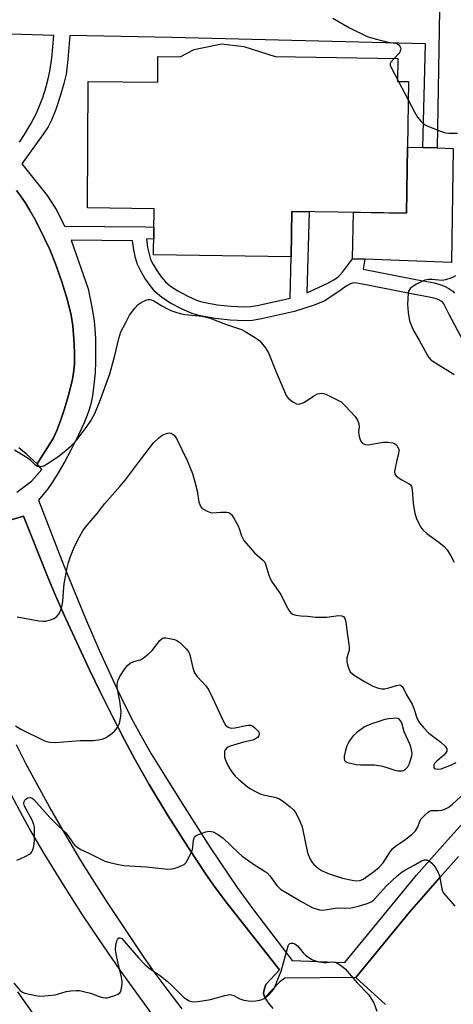
# Model space of a CAD drawing. Units: inches. Extents: x 1177768 to 1183768, y 509460 to 513460.
# Drawn here: x 1178467 to 1178609, y 512076 to 512400 of the extents above; entities that cross this region are included whole.
import ezdxf

# ---------------------------------------------------------------- set-up
doc = ezdxf.new("R2010")
doc.units = ezdxf.units.IN
doc.header["$MEASUREMENT"] = 0
for name, color, linetype in [('BLDG-Footprint', 5, 'Continuous'), ('CULTRL-Pad', 6, 'Continuous'), ('TRANS-Non Street Sidewalk', 7, 'Continuous'), ('TRANS-Parking Lot', 4, 'Continuous'), ('Undefined', 1, 'Continuous')]:
    doc.layers.add(name, color=color, linetype=linetype)

msp = doc.modelspace()

# ---------------------------------------------------------------- linework, layer by layer
at = {"layer": 'BLDG-Footprint', "elevation": 297.37}
msp.add_lwpolyline([(1178550.87, 512387.51), (1178591.07, 512386.9), (1178590.96, 512379.36), (1178594.58, 512379.31), (1178593.92, 512336.05), (1178556.33, 512336.61), (1178556.1, 512321.67), (1178510.87, 512322.35), (1178511.1, 512337.43), (1178489.17, 512337.77), (1178489.44, 512379.27), (1178512.28, 512379.11), (1178512.34, 512387.48), (1178519.59, 512387.43), (1178524.24, 512389.78), (1178533.17, 512391.73), (1178540.5, 512390.81)], close=True, dxfattribs=at)
at = {"layer": 'CULTRL-Pad'}
msp.add_lwpolyline([(1178609.22, 512357.33), (1178608.67, 512319.81), (1178580.25, 512320.87), (1178576.26, 512321.01), (1178576.57, 512336.31), (1178593.92, 512336.05), (1178594.25, 512357.68), (1178599.31, 512357.56), (1178604.06, 512357.45)], close=True, dxfattribs=at)
at = {"layer": 'TRANS-Non Street Sidewalk'}
for points in [[(1178605.27, 512435.26, 0), (1178604.06, 512357.45, 0), (1178599.31, 512357.56, 0), (1178600.13, 512391.73, 0), (1178516.87, 512393.73, 0), (1178483.35, 512394.4, 0), (1178482.78, 512386.53, 0), (1178482.18, 512381.73, 0), (1178481.47, 512378.61, 0), (1178480.27, 512374.51, 0), (1178478.77, 512370.12, 0), (1178477.33, 512366.54, 0), (1178476.23, 512364.42, 0), (1178474.67, 512361.96, 0), (1178467.63, 512352.23, 0), (1178475.92, 512341.86, 0), (1178479.1, 512336.93, 0), (1178481.6, 512331.78, 0), (1178508.11, 512331.48, 0), (1178511.01, 512331.46, 0), (1178510.95, 512327.63, 0), (1178508.55, 512327.51, 0), (1178508.95, 512324.76, 0), (1178509.41, 512322.49, 0), (1178509.93, 512320.79, 0), (1178510.72, 512319.14, 0), (1178511.93, 512317.15, 0), (1178513.38, 512315.1, 0), (1178514.76, 512313.45, 0), (1178516.44, 512312, 0), (1178518.81, 512310.45, 0), (1178521.87, 512308.82, 0), (1178524.95, 512307.47, 0), (1178526.3, 512307.02, 0), (1178527.84, 512306.62, 0), (1178531.74, 512305.92, 0), (1178536.41, 512305.41, 0), (1178540.77, 512305.23, 0), (1178542.83, 512305.36, 0), (1178545.42, 512305.78, 0), (1178555.79, 512308.1, 0), (1178556.1, 512321.67, 0), (1178556.33, 512336.61, 0), (1178561.96, 512336.53, 0), (1178561.18, 512309.82, 0), (1178567.88, 512312.89, 0), (1178569.9, 512313.99, 0), (1178571.36, 512314.98, 0), (1178572.09, 512315.67, 0), (1178572.96, 512316.67, 0), (1178576.26, 512321.01, 0), (1178580.25, 512320.87, 0), (1178579.66, 512317.61, 0), (1178597.05, 512314.21, 0), (1178602.99, 512313.1, 0), (1178604.87, 512312.6, 0), (1178606.37, 512312.04, 0), (1178607.83, 512311.25, 0), (1178609.12, 512310.37, 0), (1178609.75, 512309.69, 0)], [(1178466.82, 512359.34, 0), (1178468.52, 512361.93, 0), (1178470.56, 512365.41, 0), (1178472.3, 512368.71, 0), (1178473.49, 512371.33, 0), (1178474.48, 512374.04, 0), (1178475.49, 512377.18, 0), (1178476.33, 512380.18, 0), (1178476.88, 512382.65, 0), (1178477.46, 512387.02, 0), (1178478.09, 512394.38, 0), (1178453.26, 512395.24, 0)], [(1178465.97, 512244.25, 0), (1178470.83, 512247.87, 0), (1178474.18, 512251.79, 0), (1178472.7, 512253.63, 0), (1178473.71, 512255.35, 0), (1178476.82, 512260.14, 0), (1178477.99, 512262.13, 0), (1178479.09, 512264.52, 0), (1178480.33, 512267.72, 0), (1178481.57, 512271.32, 0), (1178482.68, 512274.96, 0), (1178483.56, 512278.3, 0), (1178484.25, 512281.43, 0), (1178484.72, 512284.25, 0), (1178484.94, 512286.59, 0), (1178484.97, 512290.31, 0), (1178484.76, 512294.66, 0), (1178484.35, 512298.93, 0), (1178483.81, 512302.45, 0), (1178482.61, 512307.39, 0), (1178480.79, 512313.47, 0), (1178478.74, 512319.38, 0), (1178476.83, 512324.08, 0), (1178473.38, 512331.26, 0), (1178471.78, 512334.29, 0), (1178470.2, 512337.08, 0), (1178468.68, 512339.52, 0), (1178467.2, 512341.68, 0), (1178465.83, 512343.43, 0)], [(1178625.17, 512270.4, 0), (1178607.92, 512302.76, 0), (1178606.17, 512306.27, 0), (1178605.92, 512306.66, 0), (1178605.29, 512307.09, 0), (1178604.35, 512307.59, 0), (1178603.38, 512307.95, 0), (1178601.91, 512308.35, 0), (1178596.14, 512309.42, 0), (1178582.23, 512312.15, 0), (1178578.26, 512312.92, 0), (1178576.88, 512313.07, 0), (1178576.25, 512313, 0), (1178575.6, 512312.81, 0), (1178574.12, 512312.06, 0), (1178572.46, 512310.85, 0), (1178567.11, 512307.18, 0), (1178563.58, 512305.82, 0), (1178557.21, 512303.69, 0), (1178546.29, 512301.25, 0), (1178543.35, 512300.78, 0), (1178540.83, 512300.61, 0), (1178536.06, 512300.81, 0), (1178531.08, 512301.35, 0), (1178526.86, 512302.11, 0), (1178524.99, 512302.59, 0), (1178523.29, 512303.16, 0), (1178519.85, 512304.67, 0), (1178516.46, 512306.47, 0), (1178513.65, 512308.31, 0), (1178511.46, 512310.21, 0), (1178509.73, 512312.28, 0), (1178508.07, 512314.61, 0), (1178506.66, 512316.95, 0), (1178505.62, 512319.12, 0), (1178504.94, 512321.34, 0), (1178504.4, 512323.97, 0), (1178503.98, 512326.91, 0), (1178483.84, 512327.14, 0), (1178489.39, 512311.15, 0), (1178490.73, 512304.58, 0), (1178491.4, 512300.51, 0), (1178491.63, 512298.02, 0), (1178491.79, 512294.75, 0), (1178491.84, 512287.1, 0), (1178491.67, 512283.62, 0), (1178491.3, 512279.59, 0), (1178490.81, 512275.97, 0), (1178490.28, 512273.18, 0), (1178489.44, 512270.48, 0), (1178488.09, 512267.12, 0), (1178486.23, 512263.11, 0), (1178483.58, 512257.84, 0), (1178481.73, 512254.41, 0), (1178479.57, 512250.63, 0), (1178477.64, 512247.48, 0), (1178476.22, 512245.39, 0), (1178473.12, 512241.71, 0), (1178481.52, 512219.85, 0), (1178488.57, 512202.75, 0), (1178492.99, 512192.36, 0), (1178498.78, 512179.75, 0), (1178501.74, 512173.62, 0), (1178504.14, 512168.87, 0), (1178506.66, 512164.27, 0), (1178510.15, 512158.3, 0), (1178514.44, 512151.25, 0), (1178520.24, 512141.92, 0), (1178529.52, 512127.52, 0), (1178538.32, 512114.39, 0), (1178543.74, 512106.95, 0), (1178556.39, 512090.29, 0), (1178573.74, 512089.63, 0), (1178597.2, 512118.4, 0), (1178607.39, 512129.9, 0), (1178613.68, 512136.75, 0)], [(1178611.01, 512124.48, 0), (1178604.85, 512117.6, 0), (1178594.92, 512106.25, 0), (1178577.33, 512084.74, 0), (1178554.02, 512084.48, 0), (1178552.31, 512083.32, 0), (1178547.47, 512078.2, 0), (1178547.2, 512078.73, 0), (1178547.02, 512079.59, 0), (1178547.2, 512080.68, 0), (1178547.76, 512082.43, 0), (1178552.22, 512087.32, 0), (1178535.17, 512108.96, 0), (1178531.11, 512114.34, 0), (1178528.02, 512118.67, 0), (1178522.32, 512127.37, 0), (1178515.6, 512138.06, 0), (1178509.48, 512148.23, 0), (1178504.85, 512156.34, 0), (1178501.39, 512162.83, 0), (1178497.32, 512170.74, 0), (1178493.23, 512178.88, 0), (1178489.95, 512185.65, 0), (1178482.1, 512202.71, 0), (1178478.7, 512210.37, 0), (1178476.13, 512216.37, 0), (1178468.14, 512236.43, 0), (1178462.22, 512234.71, 0)]]:
    msp.add_polyline3d(points, dxfattribs=at)
at = {"layer": 'TRANS-Parking Lot'}
for points in [[(1178465.83, 512343.43, 0), (1178467.2, 512341.68, 0), (1178468.68, 512339.52, 0), (1178470.2, 512337.08, 0), (1178471.78, 512334.29, 0), (1178473.38, 512331.26, 0), (1178476.83, 512324.08, 0), (1178478.74, 512319.38, 0), (1178480.79, 512313.47, 0), (1178482.61, 512307.39, 0), (1178483.81, 512302.45, 0), (1178484.35, 512298.93, 0), (1178484.76, 512294.66, 0), (1178484.97, 512290.31, 0), (1178484.94, 512286.59, 0), (1178484.72, 512284.25, 0), (1178484.25, 512281.43, 0), (1178483.56, 512278.3, 0), (1178482.68, 512274.96, 0), (1178481.57, 512271.32, 0), (1178480.33, 512267.72, 0), (1178479.09, 512264.52, 0), (1178477.99, 512262.13, 0), (1178476.82, 512260.14, 0), (1178473.71, 512255.35, 0), (1178472.7, 512253.63, 0), (1178469.2, 512256.8, 0), (1178466.63, 512258.92, 0)], [(1178462.22, 512234.71, 0), (1178468.14, 512236.43, 0), (1178476.13, 512216.37, 0), (1178478.7, 512210.37, 0), (1178482.1, 512202.71, 0), (1178489.95, 512185.65, 0), (1178493.23, 512178.88, 0), (1178497.32, 512170.74, 0), (1178501.39, 512162.83, 0), (1178504.85, 512156.34, 0), (1178509.48, 512148.23, 0), (1178515.6, 512138.06, 0), (1178522.32, 512127.37, 0), (1178528.02, 512118.67, 0), (1178531.11, 512114.34, 0), (1178535.17, 512108.96, 0), (1178552.22, 512087.32, 0), (1178547.76, 512082.43, 0), (1178547.2, 512080.68, 0), (1178547.02, 512079.59, 0), (1178547.2, 512078.73, 0), (1178547.47, 512078.2, 0), (1178547.73, 512077.67, 0), (1178548.57, 512076.47, 0), (1178550.09, 512074.56, 0)], [(1178520.28, 512074.4, 0), (1178515.67, 512080.45, 0), (1178511.45, 512086.16, 0), (1178507.8, 512091.29, 0), (1178495.59, 512109.7, 0), (1178490.71, 512117.28, 0), (1178487.02, 512123.24, 0), (1178481.96, 512131.81, 0), (1178476.74, 512140.91, 0), (1178472.29, 512148.88, 0), (1178468.94, 512155.14, 0), (1178465.84, 512161.24, 0)], [(1178464.1, 512144.84, 0), (1178467.69, 512137.99, 0), (1178470.58, 512132.74, 0), (1178475.19, 512124.93, 0), (1178481.18, 512115.23, 0), (1178487.5, 512105.35, 0), (1178492.9, 512097.21, 0), (1178499.86, 512087.18, 0), (1178506.99, 512077.17, 0), (1178513.09, 512068.87, 0)], [(1178587.03, 512075.89, 0), (1178577.33, 512084.74, 0), (1178594.92, 512106.25, 0), (1178604.85, 512117.6, 0), (1178611.01, 512124.48, 0)], [(1178473.82, 512069.28, 0), (1178466.28, 512080.05, 0)]]:
    msp.add_polyline3d(points, dxfattribs=at)
at = {"layer": 'Undefined'}
for p, q in [((1178590.97, 512379.97, 296), (1178591.29, 512379.36, 296)), ((1178591.29, 512379.36, 296), (1178594.48, 512373.24, 296))]:
    msp.add_line(p, q, dxfattribs=at)
for points, elevation in [([(1178569.75, 512400.18), (1178575.27, 512396.99), (1178580.98, 512394.1), (1178582.08, 512393.73), (1178584.05, 512393.22), (1178588.03, 512392.27), (1178590.28, 512391.89), (1178590.99, 512391.64), (1178591.41, 512391.34), (1178591.88, 512390.74), (1178592.05, 512390.28), (1178591.99, 512389.6), (1178591.71, 512388.92), (1178591.41, 512388.46), (1178589.91, 512386.92)], 296), ([(1178589.91, 512386.92), (1178588.77, 512385.66), (1178588.58, 512385.2), (1178588.61, 512384.71), (1178589.01, 512383.67), (1178590.97, 512379.97)], 296), ([(1178594.48, 512373.24), (1178596.63, 512369.09), (1178597.53, 512367.54), (1178598.74, 512366.13), (1178600, 512365.11), (1178601.54, 512364.36), (1178605.07, 512363), (1178606.71, 512362.47), (1178607.83, 512362.34), (1178610.68, 512362.33)], 296), ([(1178610.08, 512315.37), (1178608.83, 512314.79), (1178606.73, 512314.08), (1178605.67, 512313.88), (1178602.39, 512314.24), (1178601.28, 512314.2), (1178599.97, 512313.97), (1178598.94, 512313.59), (1178597.18, 512312.69), (1178595.97, 512311.96), (1178595.16, 512311.28), (1178594.74, 512310.63), (1178594.53, 512309.82), (1178594.23, 512305.96), (1178594.47, 512303.41), (1178594.98, 512300.62), (1178595.75, 512298.48), (1178596.33, 512297.19), (1178598.14, 512294.3), (1178600.71, 512289.46), (1178601.26, 512288.61), (1178601.97, 512287.86), (1178602.56, 512287.35), (1178608.37, 512283.8), (1178609.54, 512282.95)], 296), ([(1178465.19, 512258.17), (1178469.42, 512255.67), (1178470.21, 512255.03), (1178471.85, 512253.45), (1178472.76, 512252.85), (1178473.25, 512252.73), (1178473.78, 512252.72), (1178474.3, 512252.8), (1178474.82, 512253), (1178476.31, 512253.86), (1178479.47, 512255.93), (1178481.55, 512257.57), (1178483.78, 512259.49), (1178485.16, 512260.88), (1178486.1, 512262), (1178489.33, 512266.28), (1178490.3, 512267.73), (1178491.58, 512270.2), (1178493.46, 512274.76), (1178496.51, 512283.25), (1178498.21, 512289.27), (1178499.49, 512294.8), (1178500.16, 512296.96), (1178501.75, 512300.12), (1178503.04, 512302.45), (1178504.73, 512304.75), (1178505.87, 512306), (1178506.8, 512306.63), (1178508.31, 512307.39), (1178509.08, 512307.64), (1178509.8, 512307.66), (1178510.26, 512307.55), (1178510.99, 512307.2), (1178513.59, 512305.53), (1178515.43, 512304.52), (1178516.52, 512304.05), (1178518.19, 512303.48), (1178519.59, 512303.08), (1178521.19, 512302.76), (1178526.88, 512302.15), (1178529.46, 512301.48), (1178534.48, 512299.5), (1178539.72, 512297.82), (1178541.02, 512297.12), (1178544.08, 512295.25), (1178545.07, 512294.59), (1178545.73, 512294.02), (1178547.51, 512291.82), (1178548.6, 512290.15), (1178551.23, 512283.57), (1178553.84, 512277.36), (1178554.47, 512276.04), (1178555.14, 512275.16), (1178556.63, 512273.96), (1178557.81, 512273.38), (1178558.49, 512273.28), (1178558.97, 512273.34), (1178559.68, 512273.58), (1178560.4, 512273.94), (1178563.46, 512275.97), (1178564.68, 512276.61), (1178565.43, 512276.79), (1178566.18, 512276.82), (1178566.68, 512276.76), (1178567.46, 512276.51), (1178570.96, 512274.81), (1178572.44, 512273.95), (1178573.9, 512272.59), (1178577.04, 512269.21), (1178577.84, 512267.99), (1178578.33, 512266.75), (1178578.41, 512265.8), (1178578.15, 512264.12), (1178578.25, 512263.26), (1178578.53, 512262.11), (1178578.96, 512261.04), (1178579.28, 512260.64), (1178579.65, 512260.34), (1178580.53, 512259.95), (1178581.35, 512259.91), (1178586.33, 512260.69), (1178587.76, 512260.74), (1178589.5, 512260.55), (1178590.01, 512260.35), (1178590.43, 512260.02), (1178590.79, 512259.59), (1178591.21, 512258.86), (1178591.39, 512258.33), (1178591.43, 512257.78), (1178591.33, 512256.94), (1178590.73, 512254.8), (1178590.17, 512252.15), (1178590.03, 512251.01), (1178590.13, 512250.23), (1178590.57, 512249.63), (1178591.19, 512249.11), (1178592.38, 512248.34), (1178594.84, 512247.02), (1178595.24, 512246.68), (1178595.55, 512246.2), (1178595.82, 512245.12), (1178596.17, 512240.74), (1178596.65, 512237.27), (1178597.25, 512235.6), (1178598.55, 512232.94), (1178599.23, 512232.07), (1178600.61, 512230.74), (1178604.58, 512227.88), (1178606.31, 512226.41), (1178607.27, 512225.37), (1178608.52, 512223.37), (1178609.64, 512221.28)], 298), ([(1178466.15, 512203.28), (1178473.17, 512202.02), (1178474.62, 512201.85), (1178475.47, 512201.91), (1178476.29, 512202.09), (1178477.38, 512202.41), (1178478.15, 512202.73), (1178478.99, 512203.35), (1178479.68, 512204.13), (1178480.25, 512205.12), (1178480.68, 512206.2), (1178480.92, 512207.05), (1178481.15, 512208.51), (1178481.42, 512212.99), (1178481.56, 512214.18), (1178482.52, 512219.43), (1178482.91, 512221.16), (1178483.59, 512223.12), (1178484.91, 512226.43), (1178486.63, 512229.82), (1178487.64, 512231.61), (1178488.51, 512232.83), (1178492.35, 512237.32), (1178494.92, 512240.56), (1178499.84, 512246.13), (1178501.7, 512248.37), (1178506.56, 512254.98), (1178510.92, 512260.52), (1178512.59, 512262.18), (1178513.75, 512263.05), (1178514.8, 512263.51), (1178515.62, 512263.74), (1178516.14, 512263.79), (1178516.62, 512263.71), (1178517.04, 512263.5), (1178517.62, 512263.03), (1178518.39, 512261.91), (1178521.92, 512254.73), (1178522.94, 512252.33), (1178523.64, 512250.43), (1178524.53, 512247.29), (1178525.18, 512244.7), (1178525.8, 512241.01), (1178526.05, 512240.22), (1178526.42, 512239.5), (1178526.77, 512239.09), (1178527.46, 512238.58), (1178528.5, 512238.02), (1178529.58, 512237.6), (1178530.4, 512237.51), (1178532.95, 512237.69), (1178534.95, 512237.69), (1178535.48, 512237.62), (1178535.95, 512237.44), (1178536.51, 512236.92), (1178537.26, 512235.75), (1178538.63, 512233.2), (1178538.97, 512232.41), (1178539.78, 512229.94), (1178540.58, 512228.43), (1178544.03, 512224.32), (1178546.65, 512222.06), (1178547.37, 512221.25), (1178547.8, 512220.29), (1178548.78, 512217.05), (1178549.3, 512215.72), (1178549.87, 512214.74), (1178552.63, 512210.71), (1178554.44, 512206.99), (1178555.29, 512205.5), (1178555.92, 512204.61), (1178556.53, 512204.15), (1178557.56, 512203.87), (1178559.24, 512203.68), (1178561.44, 512203.56), (1178564.11, 512203.24), (1178566.1, 512203.17), (1178567.8, 512203.2), (1178571.61, 512203.71), (1178572.69, 512203.61), (1178573.34, 512203.33), (1178573.73, 512202.74), (1178574.02, 512201.71), (1178574.46, 512198.02), (1178575.13, 512193.49), (1178575.09, 512192.39), (1178574.4, 512189.82), (1178574.34, 512188.77), (1178574.49, 512187.93), (1178574.87, 512186.54), (1178575.18, 512185.75), (1178575.46, 512185.27), (1178576.05, 512184.69), (1178576.75, 512184.18), (1178580.19, 512182.03), (1178582.9, 512180.52), (1178584.73, 512179.85), (1178585.8, 512179.62), (1178586.86, 512179.67), (1178588.17, 512179.98), (1178590.69, 512180.76), (1178591.48, 512180.91), (1178591.95, 512180.84), (1178592.47, 512180.4), (1178593.03, 512179.5), (1178593.91, 512177.67), (1178595.75, 512174.56), (1178596.3, 512173.19), (1178597.47, 512169.76), (1178598.17, 512168.51), (1178599.48, 512166.95), (1178601.28, 512165.04), (1178605.16, 512162.13), (1178606.6, 512160.75), (1178607.13, 512159.93), (1178607.2, 512159.56), (1178607.14, 512159.14), (1178606.76, 512158.49), (1178606.16, 512157.88), (1178603.9, 512155.92), (1178603.17, 512155.08), (1178602.96, 512154.63), (1178602.89, 512154.17), (1178602.95, 512153.76), (1178603.18, 512153.46), (1178603.53, 512153.3), (1178604.18, 512153.19), (1178605.37, 512153.37), (1178608.7, 512154.63), (1178610.27, 512155.39)], 300), ([(1178465.55, 512167.48), (1178467.27, 512166.41), (1178474.61, 512162.72), (1178475.71, 512162.36), (1178476.84, 512162.13), (1178478.59, 512162.05), (1178486.83, 512162.61), (1178491.09, 512162.7), (1178492.86, 512162.93), (1178494.29, 512163.25), (1178495.07, 512163.58), (1178495.79, 512164.02), (1178497.19, 512164.99), (1178498.07, 512165.7), (1178498.92, 512166.78), (1178499.65, 512168.28), (1178500.16, 512170.61), (1178500.25, 512172.07), (1178499.84, 512175.57), (1178498.96, 512180.05), (1178498.95, 512181.15), (1178499.28, 512182.45), (1178499.8, 512183.72), (1178501.43, 512186.2), (1178502.33, 512187.36), (1178503.19, 512188.09), (1178504.43, 512188.68), (1178506.06, 512189.04), (1178506.58, 512189.23), (1178507.54, 512189.82), (1178509.13, 512191.07), (1178510.4, 512192.26), (1178512.94, 512195.5), (1178513.73, 512196.24), (1178514.19, 512196.42), (1178514.97, 512196.43), (1178516.08, 512196.25), (1178517.76, 512195.86), (1178518.54, 512195.55), (1178519.49, 512194.87), (1178521.64, 512192.82), (1178522.49, 512191.74), (1178522.84, 512190.87), (1178523.77, 512186.53), (1178524.3, 512184.96), (1178525.09, 512183.83), (1178528, 512180.59), (1178528.88, 512179.43), (1178530.38, 512176.43), (1178533.82, 512168.9), (1178534.54, 512167.71), (1178535.4, 512167.03), (1178535.89, 512166.81), (1178536.42, 512166.72), (1178537.53, 512166.83), (1178541.25, 512167.64), (1178542.05, 512167.71), (1178542.82, 512167.65), (1178543.53, 512167.36), (1178544.18, 512166.87), (1178544.96, 512166.11), (1178545.4, 512165.47), (1178545.53, 512164.99), (1178545.42, 512164.23), (1178545.01, 512163.6), (1178544.41, 512163.2), (1178543.45, 512162.82), (1178540.43, 512162.15), (1178536.09, 512160.82), (1178535.05, 512160.31), (1178534.41, 512159.64), (1178534.22, 512159.2), (1178534.14, 512158.42), (1178534.2, 512157.32), (1178534.36, 512156.51), (1178535.2, 512154.64), (1178535.92, 512153.35), (1178536.57, 512152.37), (1178537.71, 512150.98), (1178538.74, 512149.96), (1178541.58, 512147.56), (1178542.76, 512146.74), (1178544.55, 512145.75), (1178546.14, 512145.02), (1178547.47, 512144.65), (1178550.71, 512144.03), (1178552.22, 512143.49), (1178553.67, 512142.54), (1178555.78, 512140.89), (1178556.88, 512139.91), (1178557.39, 512139.24), (1178557.8, 512138.49), (1178559.02, 512135.9), (1178559.56, 512134.58), (1178559.92, 512133.17), (1178561.28, 512126.27), (1178561.6, 512125.15), (1178562.24, 512123.85), (1178562.99, 512122.61), (1178563.51, 512121.92), (1178564.15, 512121.31), (1178565.09, 512120.57), (1178566.07, 512119.93), (1178568.55, 512118.8), (1178572.94, 512117.45), (1178576.07, 512116.72), (1178577.49, 512116.5), (1178578.52, 512116.59), (1178579, 512116.73), (1178579.69, 512117.08), (1178583.15, 512119.51), (1178584.93, 512120.97), (1178586.25, 512122.43), (1178588.62, 512126.11), (1178589.49, 512127.19), (1178590.32, 512127.89), (1178593.43, 512130), (1178595.65, 512131.8), (1178596.89, 512132.97), (1178597.58, 512134.03), (1178598.31, 512136.07), (1178598.69, 512136.77), (1178599.8, 512138.04), (1178601.07, 512139.14), (1178601.53, 512139.42), (1178602.08, 512139.6), (1178604.38, 512139.62), (1178605.49, 512139.78), (1178606.57, 512140.12), (1178607.6, 512140.66), (1178608.99, 512141.62), (1178611.88, 512144.36)], 302), ([(1178465.96, 512123.35), (1178467.07, 512123.74), (1178468.92, 512124.61), (1178470.17, 512125.3), (1178470.6, 512125.63), (1178470.92, 512126.03), (1178471.24, 512126.74), (1178471.47, 512127.51), (1178471.7, 512128.58), (1178471.84, 512129.77), (1178471.84, 512133.02), (1178471.77, 512134.18), (1178471.63, 512135.03), (1178471.01, 512136.5), (1178468.56, 512141.05), (1178468.26, 512141.94), (1178468.39, 512142.63), (1178468.64, 512143.06), (1178468.99, 512143.43), (1178469.66, 512143.83), (1178470.38, 512143.96), (1178470.99, 512143.72), (1178471.59, 512143.25), (1178476.81, 512137.35), (1178479.47, 512134.71), (1178481.96, 512132.38), (1178482.73, 512131.44), (1178484.33, 512129.01), (1178484.92, 512128.38), (1178485.79, 512127.64), (1178487.03, 512126.88), (1178489.45, 512125.76), (1178494.94, 512123.03), (1178496.57, 512122.52), (1178499.39, 512121.86), (1178501.14, 512121.62), (1178508.59, 512121.09), (1178515.57, 512120.41), (1178517, 512120.47), (1178518.62, 512120.94), (1178520.2, 512121.54), (1178520.92, 512121.93), (1178521.49, 512122.49), (1178521.94, 512123.19), (1178523.12, 512125.49), (1178523.66, 512126.8), (1178523.81, 512127.65), (1178523.99, 512129.95), (1178524.22, 512130.69), (1178524.47, 512131.1), (1178524.86, 512131.43), (1178525.6, 512131.81), (1178528.07, 512132.66), (1178529.17, 512132.82), (1178530.44, 512132.59), (1178531.91, 512131.82), (1178533.77, 512130.54), (1178538.65, 512125.81), (1178540.02, 512124.68), (1178544.33, 512121.55), (1178547.26, 512119.79), (1178548.15, 512119.16), (1178549.07, 512118.15), (1178551.41, 512114.95), (1178552.59, 512113.76), (1178559, 512109.97), (1178562.78, 512107.92), (1178563.56, 512107.56), (1178564.61, 512107.21), (1178565.4, 512107.02), (1178566.22, 512106.94), (1178567.9, 512107.08), (1178571.17, 512107.6), (1178574.06, 512107.5), (1178575.75, 512107.67), (1178578.51, 512108.34), (1178580.7, 512108.97), (1178581.93, 512109.42), (1178582.6, 512109.79), (1178583.28, 512110.35), (1178587.34, 512114.93), (1178590.93, 512118.19), (1178592.5, 512119.51), (1178593.6, 512120.2), (1178596.44, 512121.64), (1178598.82, 512123.09), (1178599.82, 512123.45), (1178600.6, 512123.41), (1178601.63, 512122.94), (1178602.27, 512122.38), (1178603.35, 512121), (1178604.28, 512119.53), (1178604.73, 512118.15), (1178605.51, 512113.89), (1178605.78, 512113.1), (1178606.22, 512112.38), (1178608.46, 512109.73), (1178609.84, 512108.25)], 304), ([(1178464.99, 512082.93), (1178467.08, 512080.44), (1178467.85, 512079.9), (1178468.64, 512079.61), (1178471.73, 512078.9), (1178473.43, 512078.63), (1178475.14, 512078.69), (1178478.56, 512079.07), (1178479.4, 512079.26), (1178482.22, 512080.13), (1178483.68, 512080.36), (1178485.45, 512080.51), (1178486.59, 512080.45), (1178488.78, 512079.97), (1178490.14, 512079.58), (1178493.07, 512078.48), (1178494.2, 512078.18), (1178495.05, 512078.05), (1178495.61, 512078.07), (1178496.46, 512078.25), (1178498.14, 512078.82), (1178499.19, 512079.28), (1178499.83, 512079.76), (1178500.09, 512080.2), (1178500.4, 512081.26), (1178500.59, 512082.69), (1178500.56, 512083.51), (1178500.36, 512084.83), (1178499.12, 512089.95), (1178498.61, 512092.48), (1178498.43, 512093.91), (1178498.51, 512095.35), (1178498.88, 512096.77), (1178499.09, 512097.26), (1178499.34, 512097.64), (1178499.5, 512097.75), (1178499.8, 512097.8), (1178500.44, 512097.54), (1178501.17, 512096.86), (1178505.91, 512091.21), (1178508.1, 512088.94), (1178509.9, 512087.48), (1178512.8, 512085.49), (1178515.34, 512083.55), (1178517.04, 512081.99), (1178520.73, 512078.3), (1178521.66, 512077.58), (1178522.58, 512077.08), (1178523.31, 512076.82), (1178524.12, 512076.72), (1178525.27, 512076.81), (1178527.6, 512077.15), (1178529.61, 512077.51), (1178534.32, 512078.85), (1178535.94, 512079.13), (1178536.46, 512079.08), (1178537.21, 512078.84), (1178539.24, 512077.72), (1178540.55, 512077.3), (1178542.74, 512076.92), (1178544.46, 512077.06), (1178546.17, 512077.43), (1178547.21, 512077.86), (1178547.88, 512078.36), (1178548.95, 512079.32), (1178549.75, 512080.13), (1178550.27, 512080.79), (1178550.66, 512081.54), (1178551.66, 512084.24), (1178552.79, 512086.86), (1178555.04, 512095.2), (1178555.27, 512095.63), (1178555.62, 512095.92), (1178556.09, 512096.05), (1178556.6, 512096.04), (1178557.28, 512095.78), (1178558.12, 512095.15), (1178559.97, 512092.88), (1178560.78, 512092.08), (1178562.15, 512091.09), (1178563.12, 512090.55), (1178564.75, 512090.06), (1178566.7, 512089.71), (1178567.52, 512089.69), (1178569.58, 512089.89), (1178570.34, 512089.83), (1178571.09, 512089.55), (1178572.27, 512088.83), (1178573.16, 512088.17), (1178573.79, 512087.59), (1178577.76, 512083.02), (1178581.45, 512079.12), (1178582.48, 512077.67), (1178583.17, 512076.38), (1178584.2, 512073.66)], 306)]:
    msp.add_lwpolyline(points, dxfattribs=dict(at, elevation=elevation))
at = {"layer": 'Undefined', "elevation": 300}
msp.add_lwpolyline([(1178590.82, 512170.02), (1178588.18, 512169.81), (1178586.82, 512169.58), (1178582.23, 512168.04), (1178580.88, 512167.52), (1178580.12, 512167.12), (1178577.59, 512165.24), (1178576.52, 512164.3), (1178575.97, 512163.65), (1178575.04, 512162.2), (1178574.36, 512160.93), (1178573.99, 512159.83), (1178573.51, 512157.53), (1178573.43, 512156.72), (1178573.57, 512156.05), (1178573.89, 512155.76), (1178574.6, 512155.46), (1178577.39, 512154.81), (1178578.81, 512154.69), (1178583.46, 512154.62), (1178585.47, 512154.36), (1178587.14, 512153.94), (1178589.74, 512153.01), (1178591.1, 512152.73), (1178592.45, 512152.69), (1178592.95, 512152.84), (1178593.66, 512153.26), (1178594.43, 512154.04), (1178594.92, 512155.09), (1178595.65, 512157.66), (1178595.75, 512158.52), (1178595.71, 512159.07), (1178595.46, 512160.18), (1178595.1, 512161.27), (1178593.21, 512165.49), (1178592.49, 512168.08), (1178592.25, 512168.7), (1178591.69, 512169.52), (1178591.3, 512169.83)], close=True, dxfattribs=at)

doc.saveas('drawing.dxf')
